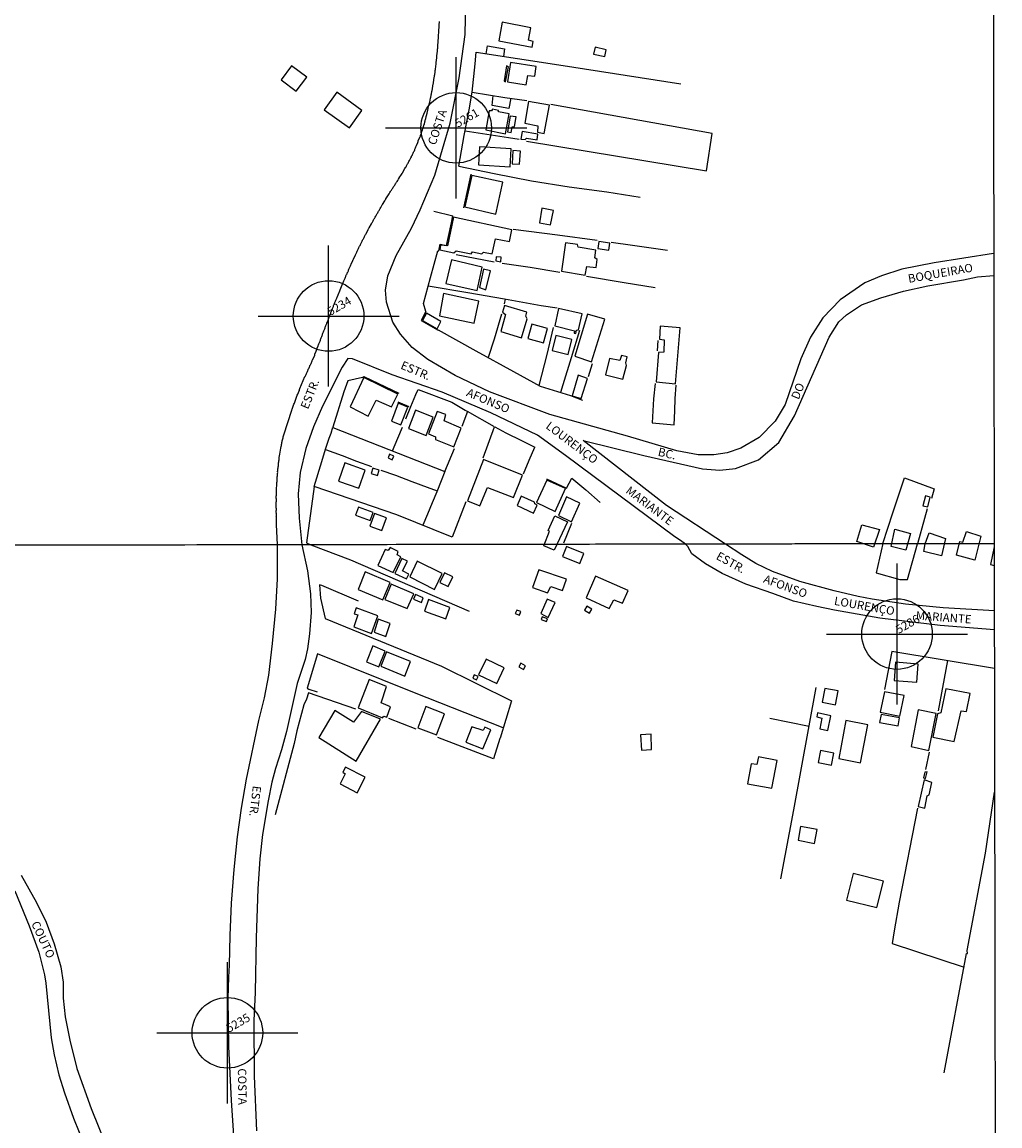
# Model space of a CAD drawing. Units: millimetres. Extents: x 180721 to 183135, y 1665964 to 1668740.
# Drawn here: x 182844 to 183135, y 1666904 to 1667232 of the extents above; entities that cross this region are included whole.
import ezdxf
from ezdxf.enums import TextEntityAlignment as Align

# ---------------------------------------------------------------- set-up
doc = ezdxf.new("R2010")
doc.units = ezdxf.units.MM
doc.header["$PDMODE"] = 34
doc.header["$PDSIZE"] = 21
for name, color, linetype in [('Identificacao', 4, 'Continuous'), ('Pontos', 1, 'Continuous'), ('V-EDIFICACAO', 2, 'Continuous'), ('V-LOTE', 10, 'Continuous'), ('V-NOME_DOS_LOGRADOUROS', 7, 'Continuous'), ('V-QUADRA', 6, 'Continuous'), ('V-TESTADA', 5, 'Continuous'), ('X-LIMITE_1000', 7, 'Continuous'), ('X-LIMITE_5000', 6, 'Continuous')]:
    doc.layers.add(name, color=color, linetype=linetype)
doc.styles.add('cdl', font='romans.shx', dxfattribs={"height": 2.5})

msp = doc.modelspace()

# ---------------------------------------------------------------- linework, layer by layer
at = {"layer": 'Pontos'}
for p in [(182973.51, 1667200.72), (182973.51, 1667200.72), (182935.54, 1667144.72), (182935.54, 1667144.72), (183104.74, 1667050.05), (183104.74, 1667050.05), (182905.42, 1666931.37), (182905.42, 1666931.37)]:
    msp.add_point(p, dxfattribs=at)
at = {"layer": 'V-EDIFICACAO'}
for points in [[(182987.22, 1667232.15), (182986.24, 1667226.63), (182996.11, 1667224.77), (182996.4, 1667226.46), (182995.08, 1667226.81), (182995.7, 1667230.53), (182987.22, 1667232.15)], [(183014.91, 1667224.77), (183014.43, 1667222.63), (183017.74, 1667221.94), (183018.18, 1667223.93), (183014.91, 1667224.77)], [(182924.45, 1667219.16), (182921.43, 1667215.06), (182925.93, 1667211.65), (182929.02, 1667215.82), (182924.45, 1667219.16)], [(182987.77, 1667214.73), (182988.17, 1667214.45), (182989.11, 1667218.93), (182988.51, 1667219.16), (182987.77, 1667214.73)], [(182989.72, 1667220.17), (182988.82, 1667214.44), (182994.36, 1667213.48), (182994.86, 1667216.32), (182996.93, 1667216.13), (182997.35, 1667218.94), (182989.72, 1667220.17)], [(182937.99, 1667211.34), (182934.26, 1667206.08), (182941.71, 1667200.72), (182945.43, 1667205.92), (182937.99, 1667211.34)], [(182986.12, 1667205.87), (182984.31, 1667206.24), (182984.03, 1667205.78), (182983.38, 1667205.82), (182982.29, 1667200.12), (182988.16, 1667198.99), (182989.24, 1667204.88), (182986.1, 1667205.52), (182986.12, 1667205.87)], [(182994.99, 1667208.6), (182993.96, 1667202.1), (182997.85, 1667201.32), (182997.73, 1667199.46), (182997.73, 1667199.46), (182999.75, 1667199.04), (183001.29, 1667207.45)], [(182989.59, 1667204.16), (182988.76, 1667199.58), (182989.9, 1667199.31), (182990.21, 1667200.99), (182990.92, 1667201.17), (182991.35, 1667204.02), (182989.59, 1667204.16)], [(182993.12, 1667199.62), (182992.77, 1667197.4), (182994.01, 1667197.22), (182994.44, 1667197.61), (182997.58, 1667197.11), (182997.78, 1667198.85), (182993.12, 1667199.62)], [(182980.48, 1667195.12), (182980.18, 1667189.72), (182989.57, 1667189.09), (182989.87, 1667194.49), (182980.48, 1667195.12)], [(182990.37, 1667193.96), (182990.19, 1667190.05), (182992.38, 1667189.96), (182992.65, 1667193.82), (182990.37, 1667193.96)], [(182978.18, 1667186.54), (182976.11, 1667177.19), (182985.33, 1667175.06), (182987.38, 1667184.54), (182978.18, 1667186.54)], [(182999.01, 1667176.77), (182998.32, 1667172.43), (183001.62, 1667171.82), (183001.62, 1667171.82), (183002.46, 1667176.16), (182999.01, 1667176.77)], [(182972.7, 1667174.11), (182970.88, 1667165.61), (182968.88, 1667165.8), (182968.67, 1667164.44), (182972.85, 1667163.48), (182973.49, 1667164.16), (182977.95, 1667163.18), (182978.38, 1667163.83), (182981.11, 1667163.22), (182981.68, 1667163.7), (182984.2, 1667163.18), (182985.23, 1667167.65), (182989.37, 1667166.91), (182990.03, 1667170.39), (182972.7, 1667174.11)], [(183006.09, 1667166.52), (183004.84, 1667158.03), (183011.95, 1667156.87), (183012.41, 1667159.46), (183015.16, 1667159.19), (183015.51, 1667161.54), (183014.82, 1667162.02), (183015.11, 1667164.33), (183009.83, 1667165.21), (183009.62, 1667166.01), (183006.09, 1667166.52)], [(183015.93, 1667166.93), (183015.69, 1667164.8), (183018.97, 1667164.3), (183019.26, 1667166.39), (183015.93, 1667166.93)], [(182972.08, 1667161.44), (182970.46, 1667154.41), (182970.46, 1667154.41), (182970.46, 1667154.41), (182970.46, 1667154.41), (182979.76, 1667152.31), (182981.29, 1667159.29), (182972.08, 1667161.44)], [(182985.4, 1667162.36), (182985.27, 1667161.1), (182986.76, 1667160.85), (182986.95, 1667162.19), (182985.4, 1667162.36)], [(182981.64, 1667158.67), (182980.42, 1667153.17), (182982.35, 1667152.47), (182983.75, 1667158.21), (182981.64, 1667158.67)], [(182969.77, 1667151.42), (182968.51, 1667144.75), (182978.86, 1667142.62), (182980.21, 1667149.16), (182969.77, 1667151.42)], [(182987.86, 1667147.82), (182987.3, 1667145.88), (182988.17, 1667145.16), (182986.78, 1667140.09), (182992.97, 1667138.26), (182994.68, 1667143.92), (182994.25, 1667144.64), (182994.58, 1667145.85), (182987.86, 1667147.82)], [(183003.98, 1667147), (183002.85, 1667141.76), (183008.72, 1667140.3), (183008.64, 1667139.58), (183009.08, 1667139.47), (183009.33, 1667140.52), (183009.93, 1667140.59), (183011.01, 1667145.36), (183003.98, 1667147)], [(182964.71, 1667145.59), (182963.5, 1667143.42), (182967.82, 1667140.93), (182968.98, 1667143.04), (182964.71, 1667145.59)], [(183012.56, 1667145.3), (183008.82, 1667132.74), (183013.79, 1667131.04), (183013.79, 1667131.04), (183017.79, 1667143.75), (183012.56, 1667145.3)], [(182996.08, 1667142.33), (182994.83, 1667138.07), (182999.46, 1667136.74), (183000.68, 1667140.96), (182996.08, 1667142.33)], [(183033.7, 1667133.86), (183033.05, 1667125.1), (183038.82, 1667124.52), (183040.16, 1667141.21), (183034.27, 1667141.67), (183034, 1667137.82), (183035.41, 1667137.64), (183035.29, 1667133.95), (183033.7, 1667133.86)], [(183003.16, 1667138.96), (183002.08, 1667134.43), (183006.84, 1667133.24), (183007.9, 1667137.75), (183003.16, 1667138.96)], [(183019.1, 1667132.12), (183017.97, 1667127.21), (183023.16, 1667125.94), (183024.23, 1667129.98), (183024.02, 1667130.75), (183024.43, 1667132.56), (183022.75, 1667133), (183022.27, 1667131.47), (183019.1, 1667132.12)], [(182946.05, 1667126.37), (182941.93, 1667117.64), (182947.32, 1667114.93), (182949.65, 1667119.67), (182954.28, 1667117.65), (182956.1, 1667121.46), (182946.05, 1667126.37)], [(183009.81, 1667127.07), (183008, 1667121), (183010.69, 1667120.16), (183012.62, 1667126.16), (183009.81, 1667127.07)], [(182956.25, 1667118.78), (182954.26, 1667113.45), (182957.07, 1667112.34), (182959.17, 1667117.62), (182956.25, 1667118.78)], [(182961.43, 1667116.65), (182959.31, 1667111.26), (182964.53, 1667109.18), (182966.64, 1667114.6), (182961.43, 1667116.65)], [(182967.83, 1667116.33), (182965.23, 1667109.66), (182967.36, 1667108.74), (182967.35, 1667107.94), (182972.81, 1667105.77), (182975.02, 1667111.37), (182969.95, 1667113.5), (182970.47, 1667115.37), (182967.83, 1667116.33)], [(182940.39, 1667101), (182938.49, 1667095.55), (182944.52, 1667093.46), (182946.38, 1667098.82), (182940.39, 1667101)], [(182953.65, 1667103.57), (182953.22, 1667102.47), (182954.44, 1667101.93), (182954.94, 1667103.04), (182953.65, 1667103.57)], [(182981.65, 1667101.97), (182976.87, 1667089.7), (182980.52, 1667088.24), (182982.81, 1667093.67), (182990.62, 1667090.69), (182993.24, 1667097.36), (182981.65, 1667101.97)], [(182948.68, 1667099.39), (182948.21, 1667097.86), (182950.05, 1667097.26), (182950.57, 1667098.84), (182948.68, 1667099.39)], [(183000.52, 1667095.9), (182997.41, 1667089.23), (182997.41, 1667089.23), (183003.01, 1667086.55), (183006.08, 1667093.38), (183000.52, 1667095.9)], [(182992.87, 1667091.12), (182991.62, 1667088.34), (182996.54, 1667086.07), (182997.57, 1667088.42), (182996.89, 1667088.84), (182996.78, 1667089.34), (182992.87, 1667091.12)], [(183112.41, 1667088.24), (183113.9, 1667087.89), (183114.57, 1667090.79), (183114.57, 1667090.79), (183113.25, 1667091.16), (183112.41, 1667088.24)], [(182944.45, 1667087.8), (182943.59, 1667085.47), (182947.9, 1667083.88), (182948.76, 1667086.24), (182944.45, 1667087.8)], [(183003.93, 1667085.39), (183007.85, 1667083.48), (183010.36, 1667088.99), (183006.34, 1667090.86), (183003.93, 1667085.39)], [(182949.17, 1667085.93), (182947.82, 1667082.16), (182951.35, 1667080.84), (182952.82, 1667084.69), (182949.17, 1667085.93)], [(182999.63, 1667076.29), (183001.32, 1667080.65), (183000.87, 1667080.92), (183002.87, 1667085.2), (183006.64, 1667083.46), (183002.72, 1667075.01)], [(183097.77, 1667075.9), (183092.79, 1667077.65), (183094.21, 1667082.54), (183099.49, 1667081.14), (183097.77, 1667075.9)], [(183107.38, 1667075), (183102.95, 1667076.1), (183104.1, 1667081.26), (183108.71, 1667079.99)], [(183117.94, 1667073.29), (183112.67, 1667074.62), (183113.13, 1667076.93), (183114.26, 1667080.15), (183119.17, 1667078.45)], [(183129.72, 1667079.23), (183127.88, 1667072.03), (183122.4, 1667073.51), (183123.43, 1667077.58), (183124.32, 1667077.36), (183125.38, 1667080.61)], [(182953.26, 1667074.94), (182952.4, 1667075.2), (182950.23, 1667070.48), (182954.72, 1667068.38), (182957.02, 1667073.07), (182955.97, 1667073.66), (182956.29, 1667074.62), (182953.89, 1667075.81), (182953.26, 1667074.94)], [(183006.32, 1667076.09), (183005.19, 1667073.13), (183010.31, 1667071.07), (183011.53, 1667074), (183006.32, 1667076.09)], [(182955.26, 1667068.08), (182958.75, 1667066.46), (182959.45, 1667067.88), (182957.54, 1667068.85), (182957.54, 1667068.85), (182959.02, 1667071.73), (182957.37, 1667072.54), (182955.26, 1667068.08)], [(182961.92, 1667071.78), (182959.76, 1667067.08), (182967.01, 1667063.36), (182969.36, 1667068.05), (182961.92, 1667071.78)], [(182946.47, 1667068.53), (182944.32, 1667063.33), (182951.66, 1667060.26), (182953.88, 1667065.42), (182946.47, 1667068.53)], [(182970, 1667068.26), (182968.69, 1667065.38), (182971.11, 1667064.17), (182972.55, 1667067.13), (182970, 1667068.26)], [(182998.09, 1667069.21), (182996.25, 1667063.89), (183000.73, 1667062.34), (183001.64, 1667064.21), (183005.19, 1667063.05), (183006.34, 1667066.41), (182998.09, 1667069.21)], [(182954.2, 1667064.89), (182952.32, 1667060.38), (182958.9, 1667057.66), (182960.89, 1667062.03), (182954.2, 1667064.89)], [(183015, 1667067.24), (183012.23, 1667060.82), (183019.05, 1667057.7), (183020.41, 1667060.25), (183023, 1667059.23), (183024.68, 1667063.05), (183015, 1667067.24)], [(182961.37, 1667061.85), (182960.82, 1667060.39), (182963.21, 1667059.41), (182963.73, 1667060.87), (182961.37, 1667061.85)], [(182965.28, 1667060.3), (182964.13, 1667056.87), (182970.4, 1667054.57), (182971.61, 1667057.94), (182965.28, 1667060.3)], [(182998.71, 1667056.16), (183000.94, 1667054.98), (183002.95, 1667059.42), (183000.6, 1667060.46), (182998.71, 1667056.16)], [(183012.4, 1667058.37), (183011.72, 1667057.21), (183013.16, 1667056.26), (183013.92, 1667057.44), (183012.4, 1667058.37)], [(182943.74, 1667057.83), (182943.17, 1667056.07), (182944.19, 1667055.79), (182944.19, 1667055.79), (182943, 1667052.2), (182948.34, 1667050.22), (182950.18, 1667055.52), (182943.74, 1667057.83)], [(182991.52, 1667057.17), (182991.1, 1667056.17), (182992.34, 1667055.66), (182992.79, 1667056.72), (182991.52, 1667057.17)], [(182999.15, 1667055.17), (182998.8, 1667054.35), (183000.4, 1667053.75), (183000.68, 1667054.58), (182999.15, 1667055.17)], [(182950.31, 1667054.53), (182949.08, 1667050.66), (182952.53, 1667049.33), (182953.88, 1667053.22), (182950.31, 1667054.53)], [(182948.75, 1667046.52), (182948.75, 1667046.52), (182946.83, 1667041.8), (182950.5, 1667040.27), (182952.4, 1667044.92), (182948.75, 1667046.52)], [(182952.78, 1667044.74), (182952.78, 1667044.74), (182951.12, 1667040.48), (182958.24, 1667037.55), (182959.96, 1667041.86), (182952.78, 1667044.74)], [(182982.42, 1667042.57), (182980.17, 1667037.95), (182985.59, 1667035.34), (182987.81, 1667039.98), (182982.42, 1667042.57)], [(183104.31, 1667041.67), (183103.89, 1667036.25), (183110.62, 1667035.72), (183111.01, 1667041.14), (183104.31, 1667041.67)], [(182992.77, 1667041.4), (182992.2, 1667040.33), (182993.54, 1667039.55), (182994.15, 1667040.57), (182992.77, 1667041.4)], [(182944.36, 1667028.13), (182951.58, 1667025.1), (182951.94, 1667025.63), (182952.85, 1667025.3), (182954, 1667028.37), (182951.17, 1667029.57), (182952.81, 1667034.42), (182947.57, 1667036.52), (182944.36, 1667028.13)], [(182978.89, 1667037.87), (182978.51, 1667036.88), (182979.57, 1667036.4), (182980.07, 1667037.39), (182978.89, 1667037.87)], [(183083.22, 1667033.84), (183082.49, 1667029.77), (183086.42, 1667029), (183087.24, 1667033.11), (183083.22, 1667033.84)], [(183101.03, 1667032.85), (183099.75, 1667026.79), (183105.61, 1667025.65), (183106.89, 1667031.72), (183101.03, 1667032.85)], [(183117.73, 1667026.64), (183116.81, 1667026.29), (183115.4, 1667019.37), (183121.74, 1667018.11), (183123.8, 1667027.25), (183125.39, 1667027.05), (183126.49, 1667032.36), (183119.25, 1667033.79), (183117.73, 1667026.64)], [(182937.43, 1667027.33), (182932.62, 1667019.23), (182943.74, 1667012.24), (182950.99, 1667024.69), (182945.34, 1667026.99), (182942.97, 1667023.85), (182942.97, 1667023.85), (182937.43, 1667027.33)], [(182964.49, 1667028.47), (182962.09, 1667022.16), (182967.68, 1667020.04), (182970.08, 1667026.29), (182964.49, 1667028.47)], [(183081.05, 1667026.56), (183080.83, 1667025.39), (183082.35, 1667024.98), (183081.76, 1667021.82), (183084.15, 1667021.3), (183084.99, 1667025.69), (183081.05, 1667026.56)], [(183100.01, 1667026.16), (183099.55, 1667023.73), (183105.03, 1667022.72), (183105.51, 1667025.13), (183100.01, 1667026.16)], [(183111.06, 1667027.53), (183108.9, 1667016.56), (183114.17, 1667015.39), (183116.38, 1667026.39), (183111.06, 1667027.53)], [(182978.21, 1667022.43), (182976.38, 1667017.87), (182981.46, 1667015.9), (182983.86, 1667021.59), (182982.05, 1667022.31), (182981.51, 1667021.39), (182978.21, 1667022.43)], [(183089.51, 1667024.37), (183087.42, 1667013.01), (183093.83, 1667011.69), (183096.05, 1667023.05), (183089.51, 1667024.37)], [(183028.35, 1667020.07), (183028.65, 1667015.54), (183031.69, 1667015.67), (183031.52, 1667020.21), (183028.35, 1667020.07)], [(183063.54, 1667013.55), (183063.01, 1667011.22), (183061.27, 1667011.46), (183060.18, 1667005.48), (183067.5, 1667004.19), (183069.08, 1667012.45), (183063.54, 1667013.55)], [(183081.95, 1667015.35), (183081.25, 1667011.78), (183085.23, 1667011.03), (183085.96, 1667014.58), (183081.95, 1667015.35)], [(182940.53, 1667010.44), (182939.81, 1667008.99), (182940.48, 1667008.42), (182938.96, 1667005.46), (182944.04, 1667002.8), (182946.44, 1667007.44), (182940.53, 1667010.44)], [(183112.98, 1667008.98), (183112.63, 1667007.26), (183113.24, 1667007.06), (183113.69, 1667009.03), (183112.98, 1667008.98)], [(183112.82, 1667006.64), (183112.82, 1667006.64), (183111.06, 1666998.74), (183112.99, 1666998.25), (183113.74, 1667001.88), (183114.33, 1667002.18), (183115.05, 1667005.92), (183112.82, 1667006.64)], [(183075.98, 1666992.76), (183075.26, 1666988.69), (183080.21, 1666987.75), (183080.99, 1666991.91), (183075.98, 1666992.76)], [(183091.67, 1666978.75), (183089.73, 1666970.8), (183098.68, 1666968.66), (183100.72, 1666976.49), (183091.67, 1666978.75)]]:
    msp.add_lwpolyline(points, close=True, dxfattribs=at)
msp.add_lwpolyline([(183133.67, 1667075.99), (183132.51, 1667070.71), (183133.68, 1667070.41)], dxfattribs=at)
at = {"layer": 'V-LOTE'}
for points in [[(182974.33, 1667189.27), (182975.91, 1667198.45), (182977.34, 1667206.08), (182978.3, 1667211.38), (182979.17, 1667219.73), (182979.42, 1667223.23)], [(182979.42, 1667223.23), (183004.11, 1667219.52), (183040.42, 1667213.78)], [(182982.47, 1667222.77), (182982.8, 1667225.09), (182987.89, 1667224.21), (182987.61, 1667222)], [(182978.29, 1667211.35), (182988.02, 1667209.8), (182994.51, 1667208.9)], [(182989.74, 1667209.56), (182989.19, 1667206.46), (182984.18, 1667207.37), (182984.56, 1667210.35)], [(182994.4, 1667196.73), (183048.05, 1667187.94), (183049.69, 1667199.03), (183001.67, 1667207.68)], [(182976.17, 1667199.81), (182989.11, 1667197.87), (182992.27, 1667197.34)], [(182974.33, 1667189.27), (182984.77, 1667187.11), (182995.98, 1667184.93), (183007.19, 1667183.15), (183018.4, 1667181.63), (183028.27, 1667180.11)], [(182966.91, 1667175.97), (182972.49, 1667174.58)], [(182990.46, 1667170.53), (183003.71, 1667168.88), (183015.44, 1667167.28)], [(183019.67, 1667166.67), (183026.02, 1667165.81), (183036.46, 1667164.32)], [(182964.46, 1667146.08), (182963.81, 1667148.42), (182965.83, 1667156.16), (182968.01, 1667164.13), (182968.32, 1667164.15)], [(182973.54, 1667163.04), (182984.79, 1667160.85)], [(182987.21, 1667160.47), (182995.5, 1667159.21), (183004.36, 1667157.8)], [(182965.19, 1667153.7), (182976.98, 1667151.73), (182987.91, 1667149.81), (182998.81, 1667147.89), (183003.56, 1667147.16)], [(183012.34, 1667156.56), (183023.51, 1667154.72), (183032.71, 1667153.22)], [(182987.85, 1667148.35), (182988.16, 1667149.77)], [(182987, 1667145.27), (182984.81, 1667137.86), (182982.99, 1667132.36)], [(182968.15, 1667140.56), (182979.37, 1667134.34), (182990.62, 1667128.2), (182998.55, 1667123.86), (183007.5, 1667121.05)], [(182998.22, 1667124.04), (183000.57, 1667133.31), (183002.51, 1667141.32)], [(183010.2, 1667140.39), (183007.75, 1667132.24), (183005.3, 1667124.26), (183004.61, 1667121.96)], [(183033.47, 1667134.4), (183033.65, 1667137.44)], [(183012.9, 1667126.72), (183014.12, 1667130.63)], [(182945.62, 1667126.45), (182941.22, 1667125.4), (182940.12, 1667122.11), (182936.77, 1667111.59)], [(183032.72, 1667124.66), (183032.29, 1667120.07), (183031.86, 1667112.94)], [(183038.39, 1667112.35), (183038.61, 1667116.48), (183038.72, 1667120.17), (183038.99, 1667124.1)], [(182958.55, 1667114.12), (182960.04, 1667117.77), (182961.55, 1667121.36), (182962.24, 1667122.86)], [(182962.24, 1667122.86), (182972.18, 1667119.06), (182976.22, 1667116.72), (182976.93, 1667116.34)], [(182981.54, 1667102.55), (182984.94, 1667111.73), (182976.93, 1667116.32), (182975.2, 1667111.86)], [(182934.64, 1667105.04), (182935.7, 1667108.38), (182936.26, 1667109.87), (182936.77, 1667111.59)], [(182936.76, 1667111.57), (182970.16, 1667098.45), (182972.98, 1667105.29)], [(182954.55, 1667104.58), (182956.16, 1667108.39), (182957.53, 1667111.68)], [(182984.97, 1667111.74), (182988.27, 1667109.96), (182992.99, 1667107.67), (182996.95, 1667105.67)], [(183031.86, 1667112.94), (183037.35, 1667112.4), (183038.4, 1667112.35)], [(182931.2, 1667093.98), (182933.56, 1667101.46), (182934.64, 1667105.04)], [(182934.63, 1667105.02), (182939.61, 1667103.2), (182943.88, 1667101.54), (182948.33, 1667099.9)], [(182993.56, 1667097.75), (182995.25, 1667101.81), (182996.94, 1667105.67)], [(182951.11, 1667098.86), (182955.43, 1667097.32), (182960.36, 1667095.43), (182964.91, 1667093.78), (182967.88, 1667092.68)], [(182970.16, 1667098.45), (182969.06, 1667095.65), (182967.75, 1667092.36), (182966.35, 1667089.07), (182965.01, 1667085.77), (182963.59, 1667082.43)], [(183006.35, 1667093.49), (183007.97, 1667096.48)], [(183007.97, 1667096.48), (183012.12, 1667092.95), (183016.4, 1667089.22)], [(183100.52, 1667077.02), (183103.46, 1667086.15), (183106.99, 1667096.51), (183115.82, 1667093.26), (183115.03, 1667090.43)], [(182976.39, 1667089.45), (182972.31, 1667078.9), (182955.8, 1667085.58), (182931.21, 1667093.95), (182928.97, 1667077.2), (182930.26, 1667076.64)], [(183113.71, 1667087.29), (183112.95, 1667084.41), (183110.84, 1667076.92)], [(183005.58, 1667077.24), (183007.95, 1667083.09)], [(182930.26, 1667076.64), (182942.02, 1667072.12), (182977.39, 1667056.85)], [(183100.52, 1667077.02), (183098.52, 1667068.27), (183105.54, 1667066.26), (183107.83, 1667066.31), (183110.84, 1667076.92)], [(182944.42, 1667059.84), (182933.56, 1667064.55), (182932.79, 1667064.74)], [(182932.79, 1667064.74), (182933.13, 1667060.71), (182934.49, 1667054.66)], [(182934.49, 1667054.66), (182969.13, 1667040.45), (182989.97, 1667030.18), (182986.62, 1667019.1), (182986.46, 1667018.99), (182984.61, 1667012.9), (182968.03, 1667019.29)], [(182932.26, 1667044.19), (182929.18, 1667033.98)], [(182987.53, 1667022.1), (182961.12, 1667032.54), (182932.26, 1667044.19)], [(183103.2, 1667044.9), (183101.01, 1667033.52)], [(183133.73, 1667039.83), (183103.2, 1667044.9), (183103.2, 1667044.9)], [(183119.79, 1667042.15), (183116.98, 1667027.23)], [(182929.51, 1667032.58), (182928.94, 1667030.72), (182928.19, 1667028.98), (182926.06, 1667021.24), (182925.29, 1667017.43), (182919.62, 1666996.25)], [(182929.18, 1667033.98), (182929.67, 1667033.69), (182932.12, 1667032.9)], [(182943.61, 1667027.73), (182929.51, 1667032.58)], [(183070.12, 1666977.23), (183074.05, 1666997.7), (183080.71, 1667034.14)], [(182961.56, 1667021.77), (182953.49, 1667024.89)], [(183078.59, 1667022.53), (183066.83, 1667024.89)], [(183114.31, 1667014.9), (183113.19, 1667009.75)], [(183118.79, 1666919.44), (183125.42, 1666954.94), (183125.69, 1666955.01), (183125.63, 1666955.84), (183131.03, 1666984.88), (183133.78, 1667003.04)], [(183110.87, 1666998.27), (183105.33, 1666970.21), (183103.86, 1666961.77)], [(183103.86, 1666961.77), (183103.25, 1666957.97), (183124.68, 1666950.95)]]:
    msp.add_lwpolyline(points, dxfattribs=at)
at = {"layer": 'V-QUADRA'}
for points in [[(183133.44, 1667163.35), (183115.83, 1667160.58), (183106.19, 1667158.67), (183100.09, 1667156.72), (183095.19, 1667154.59), (183087.85, 1667149.57), (183082.69, 1667144.2), (183079.02, 1667138.4), (183076.09, 1667131.98), (183071.41, 1667118.42), (183068.42, 1667113.45), (183063.74, 1667108.56), (183058.28, 1667105.36), (183054.15, 1667103.95), (183050.16, 1667103.39), (183045.59, 1667103.41), (183039.18, 1667104.57), (183024.52, 1667108.98), (183001.37, 1667115.39), (182983.44, 1667122.18), (182973.19, 1667127.02), (182965.04, 1667131.74), (182960.45, 1667135.32), (182956.89, 1667139.32), (182954.62, 1667142.88), (182952.8, 1667148.81), (182952.45, 1667152.43), (182953.19, 1667156.67), (182955.62, 1667162.71), (182960.24, 1667170.87), (182962.76, 1667176.33), (182967.13, 1667186.64), (182971.7, 1667202.08), (182974.43, 1667215.64), (182976.14, 1667228.53), (182976.5, 1667243.41)], [(182908.2, 1666887.29), (182906.59, 1666911.21), (182905.86, 1666927.26), (182905.69, 1666941.63), (182905.8, 1666947.95), (182906.05, 1666951.54), (182906.23, 1666960.37), (182906.64, 1666969.99), (182907.43, 1666979.95), (182908.46, 1666989.7), (182909.64, 1666998.21), (182911.15, 1667006.85), (182914.81, 1667024.29), (182916.43, 1667031.09), (182917.7, 1667037.79), (182918.86, 1667047.23), (182919.87, 1667057.42), (182920.29, 1667066.48), (182920.3, 1667076.63), (182920.03, 1667082.65), (182920.07, 1667082.85), (182920.07, 1667083.02), (182920.04, 1667083.19), (182920.04, 1667083.37), (182920.04, 1667083.54), (182920.04, 1667083.71), (182920.04, 1667083.89), (182920.04, 1667084.06), (182920.04, 1667084.23), (182920.04, 1667084.4), (182920.04, 1667084.58), (182920.02, 1667084.75), (182920, 1667084.92), (182919.98, 1667085.09), (182920, 1667085.27), (182920, 1667085.44), (182920, 1667085.61), (182919.98, 1667085.79), (182920, 1667085.96), (182919.98, 1667086.39), (182919.98, 1667086.69), (182920, 1667087), (182920, 1667087.3), (182919.98, 1667087.6), (182919.96, 1667087.9), (182919.96, 1667088.16), (182919.96, 1667088.46), (182919.96, 1667088.72), (182919.98, 1667089.03), (182919.98, 1667089.33), (182920, 1667089.63), (182920, 1667089.93), (182920, 1667090.24), (182919.96, 1667090.54), (182919.98, 1667090.84), (182919.98, 1667091.14), (182920, 1667091.4), (182920.02, 1667091.7), (182920.03, 1667091.85), (182920.07, 1667093.09), (182920.07, 1667093.32), (182920.13, 1667094.43), (182920.15, 1667094.9), (182920.17, 1667095.16), (182920.19, 1667095.46), (182920.19, 1667095.72), (182920.19, 1667096.02), (182920.21, 1667096.28), (182920.26, 1667096.59), (182920.26, 1667096.89), (182920.3, 1667097.19), (182920.34, 1667097.49), (182920.37, 1667097.8), (182920.39, 1667098.1), (182920.37, 1667098.4), (182920.41, 1667098.7), (182920.43, 1667098.96), (182920.47, 1667099.26), (182920.52, 1667099.52), (182920.54, 1667099.83), (182920.58, 1667100.13), (182920.63, 1667100.43), (182920.65, 1667100.73), (182920.65, 1667101.04), (182920.69, 1667101.34), (182920.73, 1667101.64), (182920.78, 1667101.94), (182920.82, 1667102.2), (182920.86, 1667102.5), (182920.85, 1667102.57), (182921.01, 1667103.63), (182921.34, 1667105.4), (182921.4, 1667105.83), (182921.47, 1667106.13), (182921.53, 1667106.43), (182921.6, 1667106.74), (182921.66, 1667107.04), (182921.73, 1667107.34), (182921.75, 1667107.6), (182921.81, 1667107.9), (182921.9, 1667108.16), (182921.99, 1667108.47), (182922.05, 1667108.77), (182922.14, 1667109.07), (182922.19, 1667109.33), (182924.58, 1667116.69), (182924.6, 1667116.76), (182924.69, 1667117.02), (182924.79, 1667117.32), (182924.88, 1667117.62), (182924.97, 1667117.88), (182925.1, 1667118.18), (182925.21, 1667118.44), (182925.34, 1667118.75), (182925.44, 1667119.05), (182925.55, 1667119.35), (182925.66, 1667119.65), (182925.79, 1667119.96), (182925.9, 1667120.26), (182925.9, 1667120.26), (182926.03, 1667120.56), (182926.13, 1667120.86), (182926.22, 1667121.12), (182926.37, 1667121.42), (182926.48, 1667121.68), (182926.59, 1667121.99), (182926.72, 1667122.29), (182926.85, 1667122.59), (182926.91, 1667122.89), (182926.98, 1667123.17), (182928.51, 1667126.68), (182928.56, 1667126.69), (182928.64, 1667126.91), (182928.75, 1667127.13), (182928.86, 1667127.34), (182928.96, 1667127.56), (182929.07, 1667127.82), (182929.11, 1667128.03), (182929.22, 1667128.25), (182929.31, 1667128.47), (182929.44, 1667128.68), (182929.5, 1667128.9), (182929.63, 1667129.11), (182929.72, 1667129.33), (182929.83, 1667129.55), (182929.91, 1667129.76), (182930, 1667129.98), (182930.11, 1667130.19), (182930.22, 1667130.41), (182930.3, 1667130.63), (182930.41, 1667130.84), (182930.5, 1667131.06), (182930.56, 1667131.16), (182930.61, 1667131.23), (182930.63, 1667131.27), (182930.69, 1667131.49), (182930.78, 1667131.68), (182931.3, 1667132.74), (182931.4, 1667133.09), (182931.45, 1667133.3), (182931.47, 1667133.37), (182931.84, 1667134.25), (182931.96, 1667134.6), (182932.07, 1667134.86), (182932.12, 1667135.08), (182932.16, 1667135.2), (182932.25, 1667135.33), (182932.25, 1667135.4), (182932.31, 1667135.44), (182932.31, 1667135.55), (182932.33, 1667135.65), (182932.4, 1667135.7), (182932.4, 1667135.72), (182932.48, 1667135.94), (182932.57, 1667136.16), (182932.68, 1667136.41), (182932.77, 1667136.63), (182932.81, 1667136.85), (182932.89, 1667137.06), (182932.98, 1667137.28), (182933.09, 1667137.54), (182933.15, 1667137.75), (182933.24, 1667137.97), (182933.35, 1667138.19), (182933.43, 1667138.4), (182933.52, 1667138.66), (182933.59, 1667138.88), (182933.69, 1667139.14), (182933.76, 1667139.35), (182933.85, 1667139.57), (182933.95, 1667139.78), (182934.02, 1667140), (182934.15, 1667140.26), (182934.21, 1667140.48), (182934.3, 1667140.73), (182934.38, 1667140.95), (182934.49, 1667141.17), (182934.56, 1667141.38), (182934.64, 1667141.6), (182934.75, 1667141.86), (182934.84, 1667142.07), (182934.93, 1667142.29), (182934.97, 1667142.51), (182934.99, 1667142.61), (182935.38, 1667143.45), (182935.49, 1667143.76), (182935.59, 1667144.02), (182935.64, 1667144.12), (182936.05, 1667145.23), (182936.16, 1667145.48), (182936.24, 1667145.75), (182936.33, 1667145.96), (182936.44, 1667146.22), (182936.52, 1667146.44), (182936.63, 1667146.7), (182936.72, 1667146.91), (182936.83, 1667147.13), (182936.91, 1667147.34), (182936.98, 1667147.56), (182937.04, 1667147.82), (182937.04, 1667147.82), (182937.13, 1667148.04), (182937.26, 1667148.29), (182937.32, 1667148.51), (182937.43, 1667148.73), (182937.52, 1667148.94), (182937.62, 1667149.16), (182937.69, 1667149.42), (182937.78, 1667149.63), (182937.86, 1667149.85), (182937.97, 1667150.07), (182938.06, 1667150.28), (182938.08, 1667150.34), (182938.1, 1667150.38), (182938.12, 1667150.45), (182938.17, 1667150.54), (182938.25, 1667150.76), (182938.34, 1667151.02), (182938.34, 1667151.04), (182938.86, 1667152.23), (182938.97, 1667152.46), (182939.57, 1667153.95), (182939.7, 1667154.26), (182939.83, 1667154.47), (182939.91, 1667154.69), (182939.91, 1667154.71), (182939.92, 1667154.75), (182939.94, 1667154.81), (182939.94, 1667154.9), (182939.96, 1667154.99), (182940.04, 1667155.1), (182940.09, 1667155.18), (182940.17, 1667155.38), (182940.26, 1667155.59), (182940.37, 1667155.81), (182940.45, 1667156.03), (182940.56, 1667156.24), (182940.65, 1667156.46), (182940.71, 1667156.67), (182940.8, 1667156.89), (182940.91, 1667157.11), (182941.02, 1667157.32), (182941.1, 1667157.54), (182941.23, 1667157.75), (182941.32, 1667157.97), (182941.43, 1667158.19), (182941.47, 1667158.4), (182941.58, 1667158.62), (182941.66, 1667158.83), (182941.77, 1667159.05), (182941.86, 1667159.27), (182941.97, 1667159.48), (182942.05, 1667159.7), (182942.16, 1667159.91), (182942.25, 1667160.11), (182942.76, 1667161.21), (182942.89, 1667161.56), (182942.92, 1667161.62), (182943.57, 1667162.94), (182943.74, 1667163.28), (182943.8, 1667163.5), (182943.91, 1667163.72), (182944.04, 1667163.98), (182944.13, 1667164.19), (182944.26, 1667164.41), (182944.36, 1667164.62), (182944.45, 1667164.84), (182944.56, 1667165.1), (182944.67, 1667165.31), (182944.77, 1667165.53), (182944.9, 1667165.75), (182945.03, 1667165.96), (182945.12, 1667166.18), (182945.25, 1667166.39), (182945.36, 1667166.61), (182945.44, 1667166.83), (182945.53, 1667167.04), (182945.66, 1667167.26), (182945.77, 1667167.47), (182945.9, 1667167.69), (182946.01, 1667167.91), (182946.11, 1667168.12), (182946.22, 1667168.34), (182946.33, 1667168.55), (182946.46, 1667168.77), (182946.57, 1667168.99), (182946.68, 1667169.2), (182946.68, 1667169.22), (182947.35, 1667170.5), (182947.56, 1667170.84), (182947.61, 1667170.95), (182948.29, 1667172.16), (182948.45, 1667172.44), (182948.58, 1667172.66), (182948.71, 1667172.87), (182948.81, 1667173.09), (182948.92, 1667173.31), (182949.05, 1667173.52), (182949.18, 1667173.74), (182949.31, 1667173.95), (182949.44, 1667174.17), (182949.44, 1667174.17), (182949.55, 1667174.39), (182949.7, 1667174.6), (182949.79, 1667174.82), (182949.92, 1667175.03), (182950.04, 1667175.25), (182950.17, 1667175.47), (182950.3, 1667175.68), (182950.43, 1667175.9), (182950.56, 1667176.11), (182950.65, 1667176.33), (182950.78, 1667176.55), (182950.91, 1667176.76), (182951.04, 1667176.98), (182951.17, 1667177.19), (182951.3, 1667177.41), (182951.43, 1667177.63), (182951.53, 1667177.84), (182951.58, 1667177.95), (182952.25, 1667178.97), (182952.42, 1667179.27), (182952.53, 1667179.48), (182952.57, 1667179.59), (182953.33, 1667180.78), (182953.54, 1667181.08), (182953.67, 1667181.3), (182953.8, 1667181.51), (182953.95, 1667181.73), (182954.11, 1667181.95), (182954.26, 1667182.16), (182954.36, 1667182.38), (182954.49, 1667182.59), (182954.62, 1667182.81), (182954.78, 1667183.03), (182954.93, 1667183.24), (182955.06, 1667183.46), (182955.21, 1667183.67), (182955.34, 1667183.89), (182955.49, 1667184.11), (182955.64, 1667184.32), (182955.79, 1667184.51), (182955.98, 1667184.8), (182956.16, 1667185.06), (182956.25, 1667185.27), (182956.39, 1667185.47), (182956.54, 1667185.75), (182956.57, 1667185.81), (182957.22, 1667186.85), (182957.41, 1667187.17), (182957.5, 1667187.37), (182958.25, 1667188.58), (182958.47, 1667188.9), (182958.58, 1667189.12), (182958.73, 1667189.38), (182958.86, 1667189.59), (182958.96, 1667189.81), (182959.07, 1667190.02), (182959.18, 1667190.24), (182959.33, 1667190.5), (182959.46, 1667190.72), (182959.59, 1667190.97), (182959.72, 1667191.19), (182959.83, 1667191.41), (182959.91, 1667191.62), (182960.02, 1667191.84), (182960.17, 1667192.1), (182960.26, 1667192.31), (182960.37, 1667192.53), (182960.5, 1667192.75), (182960.59, 1667192.96), (182960.67, 1667193.22), (182960.8, 1667193.44), (182960.93, 1667193.7), (182961.06, 1667193.91), (182961.17, 1667194.13), (182961.25, 1667194.34), (182961.34, 1667194.56), (182961.43, 1667194.82), (182961.54, 1667195.04), (182961.64, 1667195.29), (182961.71, 1667195.44), (182962.12, 1667196.35), (182962.2, 1667196.68), (182962.23, 1667196.87), (182962.79, 1667198.1), (182962.88, 1667198.27), (182962.86, 1667198.38), (182962.87, 1667198.42), (182962.98, 1667198.71), (182963.05, 1667198.92), (182963.15, 1667199.14), (182963.22, 1667199.36), (182963.33, 1667199.61), (182963.39, 1667199.83), (182963.46, 1667200.05), (182963.5, 1667200.26), (182963.57, 1667200.48), (182963.67, 1667200.74), (182963.74, 1667200.95), (182963.8, 1667201.17), (182963.87, 1667201.39), (182963.87, 1667201.39), (182963.93, 1667201.6), (182964.04, 1667201.86), (182964.08, 1667202.08), (182964.15, 1667202.34), (182964.19, 1667202.55), (182964.26, 1667202.77), (182964.32, 1667202.98), (182964.39, 1667203.2), (182964.45, 1667203.46), (182964.52, 1667203.68), (182964.58, 1667203.93), (182964.62, 1667204.15), (182964.67, 1667204.37), (182964.69, 1667204.49), (182964.73, 1667204.58), (182964.78, 1667204.8), (182964.84, 1667205.06), (182964.91, 1667205.27), (182964.95, 1667205.49), (182965.01, 1667205.71), (182965.06, 1667205.92), (182965.12, 1667206.18), (182965.14, 1667206.4), (182965.17, 1667206.55), (182965.51, 1667207.78), (182965.6, 1667208.12), (182965.64, 1667208.34), (182965.64, 1667208.36), (182965.9, 1667209.55), (182965.96, 1667209.85), (182966.01, 1667210.07), (182966.05, 1667210.28), (182966.05, 1667210.35), (182966.09, 1667210.41), (182966.07, 1667210.5), (182966.1, 1667210.63), (182966.09, 1667210.69), (182966.12, 1667210.78), (182966.16, 1667210.93), (182966.2, 1667211.15), (182966.24, 1667211.36), (182966.29, 1667211.58), (182966.33, 1667211.8), (182966.39, 1667212.06), (182966.44, 1667212.27), (182966.48, 1667212.49), (182966.5, 1667212.7), (182966.52, 1667212.92), (182966.57, 1667213.18), (182966.61, 1667213.39), (182966.65, 1667213.61), (182966.7, 1667213.83), (182966.72, 1667214.04), (182966.78, 1667214.26), (182966.81, 1667214.47), (182966.85, 1667214.69), (182966.89, 1667214.91), (182966.89, 1667215.12), (182966.91, 1667215.34), (182966.96, 1667215.55), (182967, 1667215.77), (182967.02, 1667215.99), (182967.04, 1667216.2), (182967.09, 1667216.42), (182967.11, 1667216.48), (182967.24, 1667217.37), (182967.26, 1667217.71), (182967.3, 1667217.93), (182967.33, 1667218.04), (182967.47, 1667219.18), (182967.52, 1667219.53), (182967.54, 1667219.74), (182967.54, 1667219.96), (182967.58, 1667220.22), (182967.6, 1667220.44), (182967.63, 1667220.7), (182967.67, 1667220.91), (182967.69, 1667221.13), (182967.71, 1667221.34), (182967.73, 1667221.56), (182967.78, 1667221.82), (182967.78, 1667222.03), (182967.78, 1667222.25), (182967.8, 1667222.47), (182967.82, 1667222.68), (182967.84, 1667222.9), (182967.89, 1667223.11), (182967.91, 1667223.33), (182967.93, 1667223.55), (182967.95, 1667223.76), (182967.97, 1667223.98), (182967.99, 1667224.19), (182968.02, 1667224.41), (182968.02, 1667224.63), (182968.02, 1667224.84), (182968.04, 1667225.06), (182968.06, 1667225.27), (182968.08, 1667225.49), (182968.1, 1667225.71), (182968.12, 1667225.92), (182968.12, 1667225.92), (182968.15, 1667226.14), (182968.17, 1667226.35), (182968.19, 1667226.55), (182968.23, 1667227.61), (182968.25, 1667227.95), (182968.26, 1667228.17), (182968.28, 1667228.19), (182968.36, 1667229.16), (182968.38, 1667229.46), (182968.36, 1667229.68), (182968.36, 1667229.9), (182968.38, 1667230.16), (182968.4, 1667230.41), (182968.42, 1667230.63), (182968.42, 1667230.85), (182968.45, 1667231.06), (182968.47, 1667231.28), (182968.47, 1667231.54), (182968.49, 1667231.75), (182968.51, 1667231.97), (182968.51, 1667232.19), (182968.51, 1667232.4)], [(183133.7, 1667057), (183118.48, 1667057.81), (183107.24, 1667058.97), (183097.35, 1667060.41), (183093.18, 1667061.21), (183085.99, 1667062.89), (183075.83, 1667065.71), (183067.71, 1667068.7), (183062.71, 1667071.1), (183058.52, 1667073.62), (183053.65, 1667076.84), (183036.11, 1667088.34), (183011.3, 1667107.67), (183029.35, 1667103.23), (183046.82, 1667099.24), (183052, 1667098.79), (183056.67, 1667099.34), (183063.53, 1667101.91), (183069.52, 1667107.1), (183074.22, 1667114.97), (183084.58, 1667138.43), (183087.4, 1667143.01), (183089.69, 1667145.06), (183094.14, 1667148.04), (183099.93, 1667150.15), (183106.61, 1667152.11), (183113.86, 1667153.74), (183124.51, 1667155.52), (183128.69, 1667156.33), (183133.55, 1667156.82)], [(183133.71, 1667051.3), (183117.54, 1667052.61), (183099.61, 1667054.8), (183086.09, 1667057.12), (183080.89, 1667058.28), (183073.93, 1667059.87), (183067.72, 1667062.16), (183059.75, 1667064.86), (183052.65, 1667068.1), (183047.75, 1667070.91), (183043.65, 1667073.9), (183042.42, 1667076.11), (183041.82, 1667076.82), (183040.32, 1667077.87), (183038.62, 1667078.96), (183006.04, 1667103.21), (182997.74, 1667109.21), (182983.78, 1667115.9), (182969.34, 1667122.04), (182954.5, 1667127.2), (182942.64, 1667131.97), (182941.23, 1667132.04), (182939.62, 1667129.52), (182933.77, 1667117.89), (182931.09, 1667111.74), (182928.72, 1667105.24), (182927.09, 1667098.17), (182926.47, 1667091.77), (182926.77, 1667084.53), (182927.61, 1667076.64), (182929.24, 1667068.92), (182930.13, 1667061.99), (182930.36, 1667056.51), (182929.87, 1667050.14), (182929.26, 1667045.69), (182928.57, 1667042.46), (182926.16, 1667035.32), (182923.04, 1667021.03), (182921.53, 1667015.56), (182919.74, 1667010.07), (182918.68, 1667005.97), (182917.51, 1667000.4), (182915.87, 1666990.36), (182915.04, 1666983.18), (182914.51, 1666974.2), (182913.99, 1666959.66), (182913.66, 1666943.35), (182913.25, 1666935.05), (182913.36, 1666918.45), (182914.03, 1666902.17)], [(182844.04, 1666978.27), (182848.6, 1666970.11), (182851.44, 1666964.31), (182853.89, 1666957.89), (182855.86, 1666951), (182856.55, 1666946.46), (182856.53, 1666941.7), (182857.14, 1666936.15), (182858.49, 1666929.19), (182860.64, 1666920.76), (182864.91, 1666908.86), (182873.58, 1666887.26)], [(182842.12, 1666973.61), (182846.44, 1666963.23), (182849.28, 1666955.42), (182851.01, 1666948.66), (182851.37, 1666946.19), (182852.94, 1666929.88), (182853.86, 1666924.77), (182855.29, 1666918.88), (182856.91, 1666913.52), (182859.58, 1666906), (182864.67, 1666893.44)]]:
    msp.add_lwpolyline(points, dxfattribs=at)
at = {"layer": 'V-TESTADA'}
for points in [[(182974.33, 1667189.27), (182975.91, 1667198.45), (182977.34, 1667206.08), (182978.3, 1667211.38), (182979.17, 1667219.73), (182979.42, 1667223.23)], [(182975.84, 1667176.89), (182977.99, 1667186.92)], [(182968.32, 1667164.15), (182968.72, 1667166.09), (182970.62, 1667165.71), (182971.26, 1667168.43), (182972.11, 1667172.41), (182972.49, 1667174.58)], [(182964.46, 1667146.08), (182963.81, 1667148.42), (182965.83, 1667156.16), (182968.01, 1667164.13), (182968.32, 1667164.15)], [(182964.46, 1667146.08), (182963.07, 1667143.42), (182968.18, 1667140.55)], [(182968.15, 1667140.56), (182979.37, 1667134.34), (182990.62, 1667128.2), (182998.55, 1667123.86), (183007.5, 1667121.05)], [(182945.62, 1667126.45), (182941.22, 1667125.4), (182940.12, 1667122.11), (182936.77, 1667111.59)], [(182945.62, 1667126.45), (182945.98, 1667126.74), (182956.44, 1667121.72)], [(182962.24, 1667122.86), (182972.18, 1667119.06), (182976.22, 1667116.72), (182976.93, 1667116.34)], [(183007.5, 1667121.05), (183011.13, 1667119.71)], [(182956.1, 1667119.14), (182959.46, 1667117.8)], [(182934.64, 1667105.04), (182935.7, 1667108.38), (182936.26, 1667109.87), (182936.77, 1667111.59)], [(182984.97, 1667111.74), (182988.27, 1667109.96), (182992.99, 1667107.67), (182996.95, 1667105.67)], [(183031.86, 1667112.94), (183037.35, 1667112.4), (183038.4, 1667112.35)], [(182931.2, 1667093.98), (182933.56, 1667101.46), (182934.64, 1667105.04)], [(183000.4, 1667096.25), (183006.35, 1667093.49)], [(183007.97, 1667096.48), (183012.12, 1667092.95), (183016.4, 1667089.22)], [(182932.79, 1667064.74), (182933.13, 1667060.71), (182934.49, 1667054.66)], [(182932.26, 1667044.19), (182929.18, 1667033.98)], [(183133.73, 1667039.83), (183103.2, 1667044.9), (183103.2, 1667044.9)], [(182929.51, 1667032.58), (182928.94, 1667030.72), (182928.19, 1667028.98), (182926.06, 1667021.24), (182925.29, 1667017.43), (182919.62, 1666996.25)]]:
    msp.add_lwpolyline(points, dxfattribs=at)
at = {"layer": 'X-LIMITE_1000', "linetype": 'Continuous'}
msp.add_line((183133.67, 1667076.96), (182651.77, 1667076.21), dxfattribs=at)
msp.add_lwpolyline([(180724.18, 1667073), (181206.08, 1667073.84), (181687.98, 1667074.65), (182169.87, 1667075.44), (182651.77, 1667076.21), (183133.67, 1667076.96)], dxfattribs=at)
at = {"layer": 'X-LIMITE_5000', "linetype": 'Continuous'}
msp.add_lwpolyline([(183132.82, 1667631.24), (183133.67, 1667076.96), (183134.52, 1666522.67), (183135.36, 1665968.39), (182653.52, 1665967.64), (182171.67, 1665966.87), (181689.82, 1665966.08), (181207.98, 1665965.26), (180726.13, 1665964.43), (180725.16, 1666518.72), (180724.18, 1667073), (180723.22, 1667627.29), (180722.24, 1668181.57), (180721.27, 1668735.86), (181203.24, 1668736.69), (181685.21, 1668737.5), (182167.18, 1668738.29), (182649.15, 1668739.06), (183131.12, 1668739.81), (183131.97, 1668185.53)], close=True, dxfattribs=at)

# ---------------------------------------------------------------- texts
at = {"layer": 'Identificacao', "style": 'cdl'}
for tag, p, s in [('5261', (182974.01, 1667200.72), '5261'), ('5261', (182974.01, 1667200.72), '5261'), ('5234', (182936.04, 1667144.72), '5234'), ('5234', (182936.04, 1667144.72), '5234'), ('5286', (183105.24, 1667050.05), '5286'), ('5286', (183105.24, 1667050.05), '5286'), ('5235', (182905.92, 1666931.37), '5235'), ('5235', (182905.92, 1666931.37), '5235')]:
    msp.add_attdef(tag, p, s, height=2.5, rotation=30, dxfattribs=at)
at = {"layer": 'V-NOME_DOS_LOGRADOUROS'}
for s, rotation, p in [('COSTA', 71.4882, (182968.1, 1667195.15)), ('BOQUEIRAO', 10, (183108.37, 1667153.8)), ('ESTR.', 337, (182956.45, 1667128.42)), ('ESTR.', 68, (182930.13, 1667116.5)), ('DO', 68, (183076.17, 1667119.36)), ('AFONSO', 337, (182976.02, 1667120.29)), ('LOURENÇO', 323, (182999.49, 1667110.88)), ('BC.', 347, (183033.21, 1667102.41)), ('MARIANTE', 323, (183023.29, 1667091.64)), ('ESTR.', 331, (183050.27, 1667071.82)), ('AFONSO', 339.7504, (183064.48, 1667064.72)), ('LOURENÇO', 350, (183085.73, 1667058.01)), ('MARIANTE', 355.8261, (183110.21, 1667053.61)), ('ESTR.', 263, (182912.24, 1667005.11)), ('COUTO', 295, (182846.25, 1666963.57)), ('COSTA', 271, (182907.74, 1666920.75))]:
    msp.add_text(s, height=2.5, rotation=rotation, dxfattribs=at).set_placement(p, align=Align.BOTTOM_LEFT)

doc.saveas('drawing.dxf')
